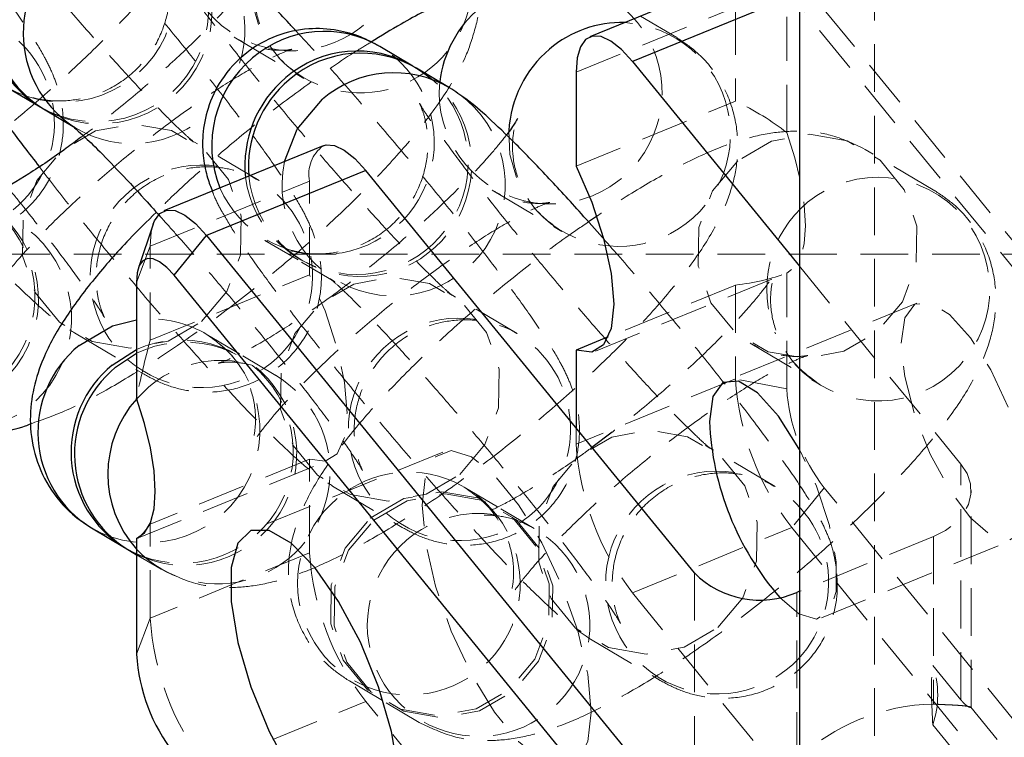
# Model space of a CAD drawing. Units: millimetres. Extents: x -20529 to 15976, y -231 to 37899.
# Drawn here: x 4492 to 4518, y 18977 to 18996 of the extents above; entities that cross this region are included whole.
import ezdxf

# ---------------------------------------------------------------- set-up
doc = ezdxf.new("R2010")
doc.units = ezdxf.units.MM
doc.linetypes.add('HIDDEN', pattern=[1.905, 1.27, -0.635])

msp = doc.modelspace()

# ---------------------------------------------------------------- linework, layer by layer
at = {"color": 7, "linetype": 'Continuous', "lineweight": 25}
for p, q in [((4512.66564, 19244.54764), (4512.66564, 18949.54756)), ((4511.32597, 18996.92181), (4507.08242, 18995.18922)), ((4512.45983, 18996.26568), (4508.21633, 18994.5331)), ((4502.37001, 18994.41031), (4501.48757, 18994.93364)), ((4508.21633, 18994.5331), (4512.66564, 18989.08404)), ((4503.34532, 18993.83215), (4502.46288, 18994.35524)), ((4506.71632, 18994.2489), (4506.71632, 18991.74884)), ((4491.55409, 18993.84764), (4492.43654, 18993.32431)), ((4492.52941, 18993.26924), (4493.41185, 18992.74615)), ((4499.98106, 18992.29029), (4495.73751, 18990.5577)), ((4501.11492, 18991.63416), (4496.87142, 18989.90158)), ((4509.86494, 18980.91749), (4501.11492, 18991.63416)), ((4507.25819, 18990.40774), (4507.04689, 18990.26302)), ((4495.45045, 18990.20031), (4495.05807, 18989.03993)), ((4496.00537, 18988.84109), (4496.87142, 18989.90158)), ((4496.87142, 18989.90158), (4512.66564, 18970.55772)), ((4512.0054, 18969.24499), (4496.00537, 18988.84109)), ((4495.00538, 18988.65155), (4495.00538, 18985.57261)), ((4507.5735, 18987.19958), (4506.71632, 18986.84982)), ((4494.35748, 18986.44856), (4495.00538, 18986.86627)), ((4506.71632, 18986.84982), (4506.71632, 18984.77367)), ((4494.4504, 18986.39349), (4495.00538, 18986.76494)), ((4507.67316, 18984.66567), (4507.13463, 18984.26155)), ((4493.80339, 18982.11649), (4494.68584, 18981.59317)), ((4495.00538, 18981.83087), (4495.00538, 18978.75193)), ((4494.77871, 18981.53809), (4495.00538, 18981.40386)), ((4512.66564, 18980.42801), (4512.59698, 18980.39988))]:
    msp.add_line(p, q, dxfattribs=at)
at = {"color": 7, "linetype": 'HIDDEN', "lineweight": 18}
for p, q in [((4514.66562, 19244.54764), (4514.66562, 18949.54756)), ((4528.45986, 18976.66958), (4512.66564, 18996.01368)), ((4506.71632, 18994.2489), (4510.95988, 18995.98149)), ((4509.39525, 18995.16848), (4508.43139, 18995.73997)), ((4510.95988, 18995.98149), (4510.95988, 18993.48119)), ((4513.32588, 18995.91211), (4529.32586, 18976.31625)), ((4512.3259, 18992.64363), (4512.3259, 18995.72257)), ((4497.60403, 18995.18398), (4499.46178, 18994.08272)), ((4506.71632, 18991.74884), (4510.95988, 18993.48119)), ((4498.26993, 18991.3669), (4496.41223, 18992.46815)), ((4516.26886, 18991.09343), (4514.41116, 18992.19492)), ((4495.37141, 18989.61738), (4499.61491, 18991.34973)), ((4499.61491, 18988.84967), (4499.61491, 18991.34973)), ((4504.47763, 18991.10893), (4506.33539, 18990.00743)), ((4498.4277, 18989.77235), (4499.31015, 18989.24926)), ((4495.00538, 18988.65155), (4495.37141, 18989.61738)), ((4495.37141, 18987.11709), (4495.37141, 18989.61738)), ((4593.66561, 18989.40042), (4463.66562, 18989.40042)), ((4499.40301, 18989.19419), (4500.28546, 18988.6711)), ((4512.66564, 18989.08404), (4516.96636, 18983.81666)), ((4495.37141, 18987.11709), (4499.61491, 18988.84967)), ((4507.22821, 18986.82073), (4512.33776, 18988.90666)), ((4512.3259, 18985.82319), (4512.3259, 18988.90189)), ((4510.95988, 18988.58217), (4507.5735, 18987.19958)), ((4510.95988, 18988.58217), (4510.95988, 18986.08187)), ((4505.1436, 18987.29161), (4503.28584, 18988.3931)), ((4515.79077, 18988.10319), (4510.68122, 18986.01702)), ((4493.35237, 18987.30711), (4495.21006, 18986.20561)), ((4496.79793, 18987.31521), (4496.86326, 18987.27754)), ((4497.74571, 18986.75445), (4496.86326, 18987.27754)), ((4511.3513, 18987.03364), (4513.209, 18985.93238)), ((4498.72102, 18986.17605), (4497.83857, 18986.69938)), ((4510.95988, 18986.08187), (4506.71632, 18984.34952)), ((4512.3259, 18985.82319), (4510.95988, 18986.08187)), ((4495.01116, 18985.55616), (4495.33279, 18985.8704)), ((4506.71632, 18984.77367), (4506.71632, 18984.34952)), ((4512.0172, 18983.21656), (4510.15945, 18984.31781)), ((4499.61491, 18983.95065), (4495.37141, 18982.2183)), ((4503.16407, 18984.13638), (4498.05452, 18982.05045)), ((4499.61491, 18981.45035), (4499.61491, 18983.95065)), ((4495.01724, 18981.83564), (4500.12679, 18983.92156)), ((4516.96636, 18977.53695), (4516.96636, 18983.81666)), ((4500.22597, 18983.23206), (4502.08373, 18982.13056)), ((4503.67154, 18983.23992), (4503.73687, 18983.20249)), ((4504.61931, 18982.67916), (4503.73687, 18983.20249)), ((4513.32588, 18983.18413), (4512.45983, 18982.12341)), ((4529.32586, 18963.58827), (4513.32588, 18983.18413)), ((4517.23428, 18977.33811), (4517.23428, 18983.10951)), ((4505.59462, 18982.101), (4504.71218, 18982.62409)), ((4495.37141, 18979.718), (4495.37141, 18982.2183)), ((4508.21633, 18980.39106), (4512.45983, 18982.12341)), ((4512.45983, 18982.12341), (4528.45986, 18962.52755)), ((4516.23429, 18981.88475), (4512.66564, 18980.42801)), ((4516.23429, 18981.88475), (4516.23429, 18977.42656)), ((4513.25144, 18979.72158), (4518.36099, 18981.8075)), ((4495.00538, 18981.40386), (4495.66115, 18981.015)), ((4499.61491, 18981.45035), (4495.37141, 18979.718)), ((4509.86494, 18980.91749), (4509.86494, 18974.63778)), ((4508.21633, 18980.39106), (4516.96636, 18969.67462)), ((4512.59698, 18975.94145), (4512.59698, 18980.39988)), ((4495.00538, 18978.75193), (4495.37141, 18979.718)), ((4507.09958, 18979.15677), (4508.95734, 18978.05551)), ((4516.21635, 18978.45558), (4516.96636, 18977.53695)), ((4500.677, 18978.04121), (4501.55945, 18977.51812)), ((4496.87142, 18975.75954), (4501.11492, 18977.49189)), ((4509.86494, 18966.77545), (4501.11492, 18977.49189)), ((4501.65231, 18977.46304), (4502.53476, 18976.93995)), ((4523.95768, 18969.10456), (4517.23219, 18977.34169)), ((4516.96636, 18975.95433), (4516.21635, 18976.87272))]:
    msp.add_line(p, q, dxfattribs=at)
at = {"color": 7, "linetype": 'HIDDEN', "lineweight": 18, "flags": 128}
for points in [[(4498.04826, 18996.76207), (4498.08086, 18996.13098), (4498.2803, 18995.43599)], [(4496.74053, 18987.613), (4497.41114, 18988.40931), (4497.7767, 18989.38421), (4497.79315, 18990.41966), (4497.45847, 18991.39122), (4496.81313, 18992.1811), (4495.93486, 18992.69465), (4494.92968, 18992.86941), (4493.91873, 18992.68464), (4493.024, 18992.1625), (4492.35345, 18991.36594), (4491.9879, 18990.39105), (4491.97145, 18989.3556), (4492.30607, 18988.38428), (4492.95147, 18987.59416), (4493.82968, 18987.08085), (4494.83491, 18986.90585), (4495.84587, 18987.09086), (4496.74053, 18987.613)], [(4504.92187, 18992.68702), (4504.95447, 18992.05593), (4505.15391, 18991.36094)], [(4511.02294, 18991.88903), (4510.35239, 18991.09248), (4509.98683, 18990.11782), (4509.97038, 18989.08213), (4510.305, 18988.11081), (4510.9504, 18987.3207), (4511.82861, 18986.80738), (4512.83385, 18986.63262), (4513.84474, 18986.81739), (4514.73947, 18987.33953), (4515.41002, 18988.13609), (4515.77563, 18989.11074), (4515.79208, 18990.14643), (4515.4574, 18991.11775), (4514.81207, 18991.90763), (4513.93379, 18992.42118), (4512.92862, 18992.59594), (4511.91766, 18992.41117), (4511.02294, 18991.88903)], [(4512.3259, 18992.64363), (4512.53916, 18991.97081), (4512.6967, 18991.31874), (4512.79332, 18990.70862), (4512.82586, 18990.1605), (4512.79332, 18989.69201), (4512.6967, 18989.31864), (4512.53916, 18989.05233), (4512.3259, 18988.90189)], [(4495.37141, 18989.61738), (4495.4002, 18989.99599), (4495.45045, 18990.20031)], [(4503.61414, 18983.53771), (4504.28475, 18984.33426), (4504.65031, 18985.30916), (4504.66676, 18986.34461), (4504.33214, 18987.31593), (4503.68674, 18988.10605), (4502.80852, 18988.61936), (4501.80329, 18988.79412), (4500.79234, 18988.60935), (4499.89767, 18988.08721), (4499.22706, 18987.29065), (4498.8615, 18986.316), (4498.84505, 18985.28031), (4499.17967, 18984.30899), (4499.82507, 18983.51911), (4500.70335, 18983.00556), (4501.70852, 18982.8308), (4502.71947, 18983.01557), (4503.61414, 18983.53771)], [(4499.61491, 18983.95065), (4500.02916, 18983.89271), (4500.34697, 18984.08941), (4500.54677, 18984.52667), (4500.61489, 18985.1754), (4500.54677, 18985.9908), (4500.34697, 18986.91777), (4500.02916, 18987.8929), (4499.61491, 18988.84967)], [(4515.37587, 18987.03745), (4515.46801, 18987.70526), (4515.73433, 18988.07505), (4516.14608, 18988.10676), (4516.65856, 18987.79706), (4517.21628, 18987.17931), (4517.75874, 18986.32053), (4518.22723, 18985.31393), (4518.57097, 18984.26846), (4518.75271, 18983.29738), (4518.75271, 18982.50583), (4518.57097, 18981.97988), (4518.22723, 18981.77627), (4517.75874, 18981.91718), (4517.21628, 18982.38734), (4516.65856, 18983.13573), (4516.14608, 18984.0813), (4515.73433, 18985.12176), (4515.46801, 18986.14386), (4515.37587, 18987.03745)], [(4510.48781, 18979.46266), (4511.15836, 18980.25921), (4511.52392, 18981.23387), (4511.54037, 18982.26956), (4511.20575, 18983.24088), (4510.56035, 18984.03076), (4509.68213, 18984.54431), (4508.6769, 18984.71907), (4507.666, 18984.5343), (4506.77128, 18984.01216), (4506.10067, 18983.2156), (4505.73511, 18982.24071), (4505.71866, 18981.20526), (4506.05334, 18980.23394), (4506.69868, 18979.44382), (4507.57696, 18978.93051), (4508.58213, 18978.75575), (4509.59308, 18978.94052), (4510.48781, 18979.46266)], [(4512.14118, 18980.26374), (4512.64919, 18979.83125), (4513.11768, 18979.69035), (4513.46142, 18979.89396), (4513.64316, 18980.41991), (4513.64316, 18981.21146), (4513.46142, 18982.18254), (4513.11768, 18983.228), (4512.66564, 18984.20433)], [(4507.1149, 18977.21461), (4507.02376, 18976.42973), (4506.75775, 18975.93168), (4506.33837, 18975.76073), (4505.7996, 18975.93096), (4505.18514, 18976.4283), (4504.54469, 18977.2127), (4503.93022, 18978.2205), (4503.39146, 18979.36991), (4502.97208, 18980.5682), (4502.70606, 18981.71786), (4502.61493, 18982.72589), (4502.70606, 18983.51077), (4502.97208, 18984.00882), (4503.39146, 18984.17953), (4503.93022, 18984.0093), (4504.54469, 18983.51196), (4505.18514, 18982.72756), (4505.7996, 18981.71977), (4506.33837, 18980.57035), (4506.75775, 18979.3723), (4507.02376, 18978.22264), (4507.1149, 18977.21461)], [(4516.96636, 18983.81666), (4517.12812, 18983.56417), (4517.21717, 18983.29404), (4517.22999, 18983.017), (4517.16615, 18982.74354), (4517.02805, 18982.48414), (4516.82098, 18982.24858), (4516.553, 18982.0464), (4516.23429, 18981.88475)], [(4501.23115, 18982.37351), (4502.12581, 18982.89565), (4503.13677, 18983.08042), (4504.142, 18982.90542), (4505.02021, 18982.39211), (4505.66561, 18981.60223), (4506.00023, 18980.63067), (4505.98378, 18979.59522), (4505.61823, 18978.62032), (4504.94762, 18977.82377), (4504.05295, 18977.30163), (4503.042, 18977.11686), (4502.03682, 18977.29186), (4501.15855, 18977.80517), (4500.51315, 18978.59529), (4500.17853, 18979.56661), (4500.19498, 18980.60206), (4500.56053, 18981.57695), (4501.23115, 18982.37351)], [(4501.32401, 18982.31844), (4502.21874, 18982.84057), (4503.22963, 18983.02535), (4504.23486, 18982.85035), (4505.11314, 18982.33703), (4505.75848, 18981.54715), (4506.0931, 18980.5756), (4506.07665, 18979.54014), (4505.71109, 18978.56525), (4505.04054, 18977.76869), (4504.14581, 18977.24656), (4503.13492, 18977.06178), (4502.12969, 18977.23678), (4501.25141, 18977.7501), (4500.60607, 18978.54022), (4500.27145, 18979.51153), (4500.2879, 18980.54699), (4500.65346, 18981.52188), (4501.32401, 18982.31844)]]:
    msp.add_lwpolyline(points, dxfattribs=at)
at = {"color": 7, "linetype": 'Continuous', "lineweight": 25, "flags": 128}
for points in [[(4508.21633, 18994.5331), (4507.92368, 18994.85091), (4507.64228, 18995.07478), (4507.383, 18995.19638), (4507.15567, 18995.21092), (4506.96911, 18995.11794), (4506.83053, 18994.921), (4506.74517, 18994.62751), (4506.71632, 18994.2489)], [(4499.98106, 18992.29029), (4500.05425, 18992.31175), (4500.28159, 18992.29721), (4500.54093, 18992.17561), (4500.82226, 18991.95174), (4501.11492, 18991.63416)], [(4506.71632, 18991.74884), (4507.13052, 18990.79183), (4507.44839, 18989.81694), (4507.64818, 18988.88997), (4507.71631, 18988.07457), (4507.64818, 18987.42584), (4507.44839, 18986.98834), (4507.13052, 18986.79188), (4506.71632, 18986.84982)], [(4495.45045, 18990.20031), (4495.48556, 18990.28948), (4495.6242, 18990.48642), (4495.81076, 18990.5794), (4496.03803, 18990.56486), (4496.29737, 18990.44326), (4496.57877, 18990.21939), (4496.87142, 18989.90158)], [(4496.00537, 18988.84109), (4495.81028, 18989.05281), (4495.62271, 18989.20206), (4495.44979, 18989.28312), (4495.29828, 18989.29289), (4495.17388, 18989.23091), (4495.0815, 18989.09954), (4495.02457, 18988.90379), (4495.00538, 18988.65155)], [(4512.66564, 18984.20433), (4512.64919, 18984.23461), (4512.10673, 18985.09339), (4511.54901, 18985.71113), (4511.03653, 18986.02084), (4510.62478, 18985.98913), (4510.35847, 18985.6191), (4510.26632, 18984.95129)], [(4495.00538, 18981.83087), (4495.21871, 18981.98131), (4495.37618, 18982.24762), (4495.4728, 18982.62099), (4495.50535, 18983.08948), (4495.4728, 18983.63761), (4495.37618, 18984.24748), (4495.21871, 18984.89979), (4495.00538, 18985.57261)], [(4499.7554, 18981.06626), (4499.1215, 18981.71357), (4498.53892, 18982.05093), (4498.05493, 18982.05069), (4497.70869, 18981.71261), (4497.52827, 18981.06459), (4497.52827, 18980.15908), (4497.70869, 18979.06903), (4498.05493, 18977.88313), (4498.53892, 18976.69724), (4499.1215, 18975.60743), (4499.7554, 18974.70215), (4500.38929, 18974.05485), (4500.97181, 18973.71748), (4501.4558, 18973.71796), (4501.80204, 18974.0558), (4501.98246, 18974.70382), (4501.98246, 18975.60934), (4501.80204, 18976.69939), (4501.4558, 18977.88528), (4500.97181, 18979.07117), (4500.38929, 18980.16099), (4499.7554, 18981.06626)]]:
    msp.add_lwpolyline(points, dxfattribs=at)
at = {"color": 1, "linetype": 'Continuous', "lineweight": 25, "flags": 128}
for points in [[(4498.94447, 18991.8671), (4499.28655, 18992.72994), (4499.95716, 18993.52625)], [(4493.47509, 18986.97165), (4494.36982, 18987.49379), (4495.00538, 18987.65257)]]:
    msp.add_lwpolyline(points, dxfattribs=at)
at = {"color": 7, "linetype": 'HIDDEN', "lineweight": 18}
for centre, radius, start, end in [((4499.16254, 18997.78506), 2.96774, 174.614523, 59.609632), ((4500.9646, 18996.68891), 2.99197, 223.51757, 58.54267), ((4493.04302, 18996.45248), 3.00034, 240.247707, 58.426872), ((4493.92523, 18995.92941), 3.00045, 240.254015, 58.422887), ((4494.01813, 18995.87431), 3.00045, 240.253332, 58.423569), ((4494.94246, 18995.38503), 2.94979, 342.243337, 58.496525), ((4506.03617, 18993.71001), 2.96776, 174.614556, 59.608977), ((4489.8388, 18992.89569), 2.98138, 309.238648, 62.817918), ((4507.84454, 18992.5918), 2.98141, 223.127123, 86.792647), ((4499.95457, 18992.37624), 2.98167, 203.928821, 59.060101), ((4500.86111, 18991.8427), 2.97816, 187.681494, 59.558588), ((4500.95552, 18991.78772), 2.97729, 185.948024, 59.58336), ((4501.85365, 18991.26224), 2.97139, 168.254804, 59.595478), ((4494.89138, 18995.28898), 2.94195, 239.769877, 313.885222), ((4500.52427, 18991.53728), 0.9285, 125.805902, 191.653143), ((4496.73586, 18988.81492), 2.96216, 81.135299, 308.957275), ((4496.71328, 18988.82028), 2.98055, 309.230023, 63.772541), ((4514.75358, 18988.47265), 2.97765, 222.041618, 128.97493), ((4489.30111, 18988.27332), 3.00035, 240.248725, 58.425855), ((4489.39402, 18988.21822), 3.00034, 240.247707, 58.426872), ((4514.82973, 18988.45789), 3.03744, 129.916586, 202.696705), ((4490.2764, 18987.69486), 3.00026, 240.231286, 58.780254), ((4495.39505, 18984.79205), 2.88694, 60.925769, 97.757171), ((4503.60938, 18984.73971), 2.96209, 81.133321, 308.960563), ((4503.58594, 18984.74558), 2.98143, 309.239966, 62.8166), ((4495.29232, 18984.72133), 3.00034, 240.247707, 58.426872), ((4496.20903, 18984.1471), 2.97366, 239.187763, 113.876678), ((4496.30252, 18984.09035), 2.97254, 239.160904, 115.872636), ((4497.25256, 18983.61438), 2.96228, 80.960386, 130.396427), ((4497.16781, 18983.61791), 2.9927, 223.733009, 59.090699), ((4518.11348, 18986.52912), 7.16757, 183.577498, 217.928151), ((4517.09466, 18986.12118), 4.77806, 183.575615, 217.929645), ((4513.86941, 18984.79666), 7.16704, 183.576869, 217.930289), ((4502.25772, 18980.67187), 2.93151, 61.165377, 130.632599), ((4510.47212, 18980.66163), 2.96677, 80.934955, 309.157619), ((4502.26106, 18980.63181), 2.96418, 130.177368, 60.140235), ((4510.45981, 18980.67032), 2.98128, 309.235734, 62.820832), ((4504.12616, 18979.53929), 2.96209, 80.959632, 130.397926), ((4504.119, 18979.53026), 2.96434, 130.179341, 60.499996), ((4506.76892, 18981.89784), 7.16799, 183.579211, 217.927947), ((4502.52334, 18980.1647), 7.16587, 183.573955, 217.933203), ((4513.87549, 18977.66415), 2.47103, 341.319921, 18.680079), ((4516.33205, 18971.99034), 5.43711, 91.030264, 133.389964)]:
    msp.add_arc(centre, radius, start, end, dxfattribs=at)
at = {"color": 7, "linetype": 'Continuous', "lineweight": 25}
for centre, radius, start, end in [((4493.99867, 18995.86876), 2.98571, 129.285133, 238.452716), ((4494.09147, 18995.81366), 2.98565, 129.282981, 238.453467), ((4500.89034, 18991.88071), 2.93058, 59.674792, 130.634813), ((4500.9832, 18991.82567), 2.93055, 59.674468, 130.635137), ((4500.95046, 18991.76508), 3.05762, 130.078653, 186.016037), ((4501.04429, 18991.7094), 3.05871, 130.085163, 184.316328), ((4496.24797, 18984.13761), 2.98571, 129.285133, 238.452716), ((4496.34077, 18984.08251), 2.98565, 129.282981, 238.453467), ((4517.90311, 18985.28704), 7.64417, 182.517377, 221.082176), ((4511.6118, 18982.66886), 2.47363, 225.073803, 293.470206), ((4499.77329, 18979.04986), 4.77721, 183.575576, 217.933115)]:
    msp.add_arc(centre, radius, start, end, dxfattribs=at)
at = {"color": 1, "linetype": 'Continuous', "lineweight": 25}
for centre, radius, start, end in [((4494.97412, 18995.29056), 2.98582, 129.286839, 238.413307), ((4506.12389, 18993.62044), 3.06457, 130.114687, 173.101082), ((4507.93041, 18992.59948), 2.97017, 88.438367, 130.356831), ((4500.00809, 18992.40367), 2.9308, 59.681667, 130.635937), ((4507.98028, 18992.52012), 3.06297, 130.106477, 176.876486), ((4500.0496, 18992.29753), 3.03862, 129.92647, 201.845071), ((4501.86586, 18991.30201), 2.93094, 59.407728, 130.634026), ((4495.36516, 18984.66078), 2.98538, 129.279757, 238.45707), ((4497.25088, 18983.54937), 3.00725, 138.139668, 221.694993)]:
    msp.add_arc(centre, radius, start, end, dxfattribs=at)
at = {"color": 7, "linetype": 'HIDDEN', "lineweight": 18}
for centre, major_axis, ratio, start_param, end_param in [((4508.2278, 18991.54929), (5.42144, -1.37993), 0.49382299, 0.84777263, 1.17223594), ((4508.2278, 18991.54929), (5.42144, -1.37993), 0.49382299, 5.36102614, 5.68548944), ((4496.10345, 18986.59954), (1.21765, 4.78387), 0.16993987, 1.50570911, 1.83017241)]:
    msp.add_ellipse(centre, major_axis=major_axis, ratio=ratio, start_param=start_param, end_param=end_param, dxfattribs=at)
at = {"color": 7, "linetype": 'Continuous', "lineweight": 25}
msp.add_ellipse((4496.10345, 18986.59954), major_axis=(1.21765, 4.78387), ratio=0.16993987, start_param=3.27564091, end_param=3.60010421, dxfattribs=at)
at = {"color": 7, "linetype": 'HIDDEN', "lineweight": 18}
for points, knots in [([(4488.33646, 18990.2809), (4488.49743, 18990.19261), (4488.80947, 18990.02145), (4489.4821, 18989.82306), (4490.25709, 18989.77837), (4491.10806, 18989.96208), (4491.93347, 18990.42231), (4492.56716, 18991.1106), (4492.9352, 18991.88971), (4493.07234, 18992.61492), (4493.05066, 18993.25946), (4492.92815, 18993.80756), (4492.7544, 18994.26386), (4492.52266, 18994.72578), (4492.18124, 18995.29111), (4491.65823, 18996.05968), (4490.95242, 18997.02107), (4490.12194, 18998.09768), (4489.1856, 18999.26421), (4488.19932, 19000.45321), (4487.2012, 19001.6178), (4486.2876, 19002.65359), (4485.75603, 19003.22735), (4485.52175, 19003.48023)], [0, 0, 0, 0, 0.03317761, 0.06431458, 0.09954958, 0.1383032, 0.17917397, 0.22340459, 0.26038039, 0.29291787, 0.32250102, 0.35039281, 0.37987701, 0.41595606, 0.47280984, 0.54245098, 0.60847611, 0.6778397, 0.74563621, 0.8128446, 0.87990152, 0.94706834, 1, 1, 1, 1]), ([(4496.49776, 18992.41808), (4496.44156, 18992.46637), (4496.31575, 18992.57446), (4495.91549, 18992.95714), (4495.34159, 18993.54383), (4494.59586, 18994.34418), (4493.73512, 18995.30456), (4492.81292, 18996.36913), (4491.88286, 18997.47659), (4490.99647, 18998.56716), (4490.20151, 18999.58075), (4489.5432, 19000.45793), (4489.09027, 19001.10093), (4488.85152, 19001.47243), (4488.78225, 19001.59948), (4488.81641, 19001.53788), (4488.90507, 19001.31385), (4489.01396, 19000.87407), (4489.03829, 19000.21607), (4488.85886, 18999.43209), (4488.42854, 18998.66385), (4487.75849, 18998.03464), (4486.96623, 18997.65812), (4486.19558, 18997.53322), (4485.54472, 18997.58603), (4485.04666, 18997.73426), (4484.78588, 18997.86151), (4484.70123, 18997.91065), (4484.68049, 18997.92269)], [0, 0, 0, 0, 0.03486384, 0.07803586, 0.12828642, 0.18263237, 0.23898926, 0.2962685, 0.35392345, 0.41163447, 0.46904344, 0.52574076, 0.58094076, 0.62363379, 0.65600303, 0.67875106, 0.69759105, 0.71919647, 0.74908054, 0.7818712, 0.81785791, 0.85525919, 0.89220673, 0.92332975, 0.9504552, 0.97394054, 0.99361389, 1, 1, 1, 1]), ([(4485.31796, 18988.9634), (4485.61365, 18989.06751), (4486.28784, 18989.30487), (4487.35709, 18989.86506), (4488.59212, 18990.60977), (4489.86772, 18991.48502), (4491.16727, 18992.46953), (4492.42238, 18993.51111), (4493.60196, 18994.5804), (4494.67301, 18995.6528), (4495.61612, 18996.71676), (4496.37468, 18997.7414), (4496.89993, 18998.65857), (4497.18542, 18999.56156), (4497.31408, 19000.17483), (4497.26502, 19000.51183), (4497.25987, 19000.5472)], [0, 0, 0, 0, 0.06619303, 0.15092255, 0.23001953, 0.31270396, 0.39314309, 0.47283611, 0.55264959, 0.63327743, 0.71602826, 0.80386206, 0.88794136, 0.94277629, 0.99399353, 1, 1, 1, 1]), ([(4483.11604, 18995.42788), (4483.35029, 18995.25777), (4483.83442, 18994.90619), (4484.28082, 18994.1331), (4484.44891, 18993.38495), (4484.42028, 18992.81301), (4484.32896, 18992.48312), (4484.28162, 18992.39032), (4484.33844, 18992.50219), (4484.54787, 18992.81123), (4484.95073, 18993.31321), (4485.56498, 18993.9857), (4486.37472, 18994.78319), (4487.33466, 18995.64385), (4488.38179, 18996.50443), (4489.44625, 18997.30287), (4490.45213, 18997.98558), (4491.2877, 18998.4858), (4491.88696, 18998.78981), (4492.22496, 18998.92543), (4492.30768, 18998.94206), (4492.11613, 18998.90099), (4491.6452, 18998.9065), (4491.12788, 18999.0422), (4490.82183, 18999.20934), (4490.73042, 18999.25927)], [0, 0, 0, 0, 0.04385858, 0.09064317, 0.12990676, 0.16398094, 0.19464174, 0.22448235, 0.25832925, 0.29837922, 0.34524067, 0.39798546, 0.45476332, 0.51387547, 0.57412457, 0.63464719, 0.69451349, 0.75279004, 0.80127903, 0.8433965, 0.87925694, 0.91157032, 0.9453942, 0.98369018, 1, 1, 1, 1]), ([(4495.21006, 18986.20561), (4495.37103, 18986.11733), (4495.68307, 18985.94619), (4496.35573, 18985.74768), (4497.13066, 18985.70351), (4497.98177, 18985.88664), (4498.80707, 18986.34731), (4499.44074, 18987.03555), (4499.80886, 18987.81459), (4499.94595, 18988.53978), (4499.92428, 18989.18431), (4499.80178, 18989.73254), (4499.62796, 18990.18851), (4499.3963, 18990.65084), (4499.05486, 18991.21604), (4498.53185, 18991.98435), (4497.8261, 18992.94607), (4496.99549, 18994.02234), (4496.05922, 18995.18896), (4495.07285, 18996.37792), (4494.07489, 18997.54274), (4493.16118, 18998.57855), (4492.62963, 18999.1523), (4492.39535, 18999.40518)], [0, 0, 0, 0, 0.033177478, 0.064313151, 0.099547493, 0.138298787, 0.179176647, 0.223405787, 0.260382024, 0.292909025, 0.322502683, 0.350392923, 0.37987022, 0.415954514, 0.472808073, 0.54244251, 0.608474951, 0.677832341, 0.745627799, 0.812836182, 0.879900711, 0.947067271, 1, 1, 1, 1]), ([(4494.38108, 18999.12313), (4494.25272, 18999.0466), (4493.71377, 18998.72529), (4492.70748, 18998.01921), (4491.40984, 18997.04216), (4490.16105, 18996.00012), (4489.22966, 18995.17174), (4488.77314, 18994.70941), (4488.6619, 18994.59675)], [0, 0, 0, 0, 0.06908628, 0.29005995, 0.50501946, 0.71796506, 0.93127321, 1, 1, 1, 1]), ([(4503.37137, 18988.3428), (4503.31516, 18988.39107), (4503.18936, 18988.49911), (4502.78912, 18988.88215), (4502.21525, 18989.46878), (4501.46941, 18990.26886), (4500.60875, 18991.22929), (4499.68643, 18992.29384), (4498.75663, 18993.40151), (4497.87, 18994.49189), (4497.07506, 18995.50544), (4496.4169, 18996.38297), (4495.96383, 18997.02547), (4495.72511, 18997.39759), (4495.65596, 18997.524), (4495.69, 18997.4629), (4495.77869, 18997.2388), (4495.88755, 18996.79875), (4495.91191, 18996.1408), (4495.73245, 18995.35681), (4495.30223, 18994.58855), (4494.63213, 18993.95935), (4493.83991, 18993.58276), (4493.06916, 18993.45819), (4492.41842, 18993.51111), (4491.92021, 18993.6588), (4491.6595, 18993.78648), (4491.57484, 18993.83561), (4491.55409, 18993.84764)], [0, 0, 0, 0, 0.03486586, 0.07804081, 0.12829098, 0.18263085, 0.23898731, 0.29626564, 0.3539274, 0.41163078, 0.46903931, 0.5257436, 0.58093658, 0.62363464, 0.65599981, 0.6787487, 0.69758855, 0.71919908, 0.74908292, 0.78187332, 0.81785907, 0.85525966, 0.89220946, 0.92333019, 0.95045318, 0.97393806, 0.99361394, 1, 1, 1, 1]), ([(4499.46178, 18994.08272), (4499.22752, 18994.25281), (4498.74342, 18994.6043), (4498.29722, 18995.37771), (4498.12819, 18996.12419), (4498.1598, 18996.70117), (4498.24112, 18997.01469), (4498.29575, 18997.11348), (4498.27933, 18997.0872), (4498.27923, 18997.08704)], [0, 0, 0, 0, 0.19522771, 0.40343817, 0.57820711, 0.72987692, 0.86635465, 0.99918713, 1, 1, 1, 1]), ([(4497.98365, 18996.65192), (4497.8715, 18996.50866), (4497.62027, 18996.18774), (4497.00966, 18995.52218), (4496.2038, 18994.72768), (4495.24363, 18993.86855), (4494.32591, 18993.10705), (4493.75313, 18992.6838), (4493.53196, 18992.52037)], [0, 0, 0, 0, 0.13750648, 0.30802601, 0.49158895, 0.68272095, 0.87748458, 1, 1, 1, 1]), ([(4492.19157, 18984.88811), (4492.48726, 18984.99222), (4493.16146, 18985.22959), (4494.2307, 18985.78979), (4495.46577, 18986.53443), (4496.74128, 18987.40998), (4498.04079, 18988.39451), (4499.29616, 18989.43577), (4500.4754, 18990.50543), (4501.54682, 18991.57742), (4502.48968, 18992.64177), (4503.2483, 18993.66609), (4503.77363, 18994.5833), (4504.05887, 18995.48643), (4504.18798, 18996.09989), (4504.13865, 18996.43662), (4504.13348, 18996.47192)], [0, 0, 0, 0, 0.06619114, 0.15092088, 0.23001955, 0.31271044, 0.39314932, 0.47283505, 0.55265644, 0.63327877, 0.71603718, 0.80386284, 0.88794235, 0.94278575, 0.99400339, 1, 1, 1, 1]), ([(4485.54261, 18995.80959), (4485.68512, 18995.62369), (4486.09762, 18995.08557), (4486.89494, 18994.09691), (4487.87606, 18992.91304), (4488.8776, 18991.74395), (4489.85408, 18990.64009), (4490.77339, 18989.64025), (4491.60563, 18988.77563), (4492.30887, 18988.10524), (4492.80806, 18987.66272), (4493.20274, 18987.40486), (4493.35237, 18987.30711)], [0, 0, 0, 0, 0.05843258, 0.16913846, 0.27887144, 0.38835711, 0.49802223, 0.60833128, 0.72019733, 0.83595526, 0.93780943, 1, 1, 1, 1]), ([(4502.08373, 18982.13056), (4502.24468, 18982.04227), (4502.55669, 18981.87111), (4503.22932, 18981.67273), (4504.0043, 18981.62803), (4504.85528, 18981.81176), (4505.68075, 18982.27193), (4506.31435, 18982.96029), (4506.68249, 18983.73937), (4506.81963, 18984.46458), (4506.79787, 18985.1091), (4506.67533, 18985.65725), (4506.50173, 18986.1135), (4506.2698, 18986.57543), (4505.92851, 18987.14112), (4505.40546, 18987.90925), (4504.69972, 18988.871), (4503.86915, 18989.94733), (4502.93289, 18991.11391), (4501.94653, 18992.30285), (4500.94841, 18993.46746), (4500.03481, 18994.50325), (4499.50324, 18995.07701), (4499.26896, 18995.32989)], [0, 0, 0, 0, 0.03317585, 0.06431284, 0.09954785, 0.13830149, 0.17917452, 0.22340341, 0.26037981, 0.29291799, 0.32250122, 0.35039158, 0.37987706, 0.41595464, 0.47281339, 0.54245015, 0.60848288, 0.6778379, 0.74563444, 0.81284452, 0.87990147, 0.94706832, 1, 1, 1, 1]), ([(4489.98965, 18991.35259), (4490.22389, 18991.18247), (4490.70797, 18990.83089), (4491.15447, 18990.05804), (4491.32248, 18989.30992), (4491.29399, 18988.73789), (4491.20255, 18988.40818), (4491.15523, 18988.31493), (4491.21204, 18988.42693), (4491.42146, 18988.73594), (4491.82441, 18989.23789), (4492.43858, 18989.91047), (4493.24841, 18990.70785), (4494.20809, 18991.56886), (4495.25559, 18992.42907), (4496.31969, 18993.22789), (4497.32582, 18993.91027), (4498.16132, 18994.4104), (4498.76054, 18994.71492), (4499.09857, 18994.85005), (4499.18128, 18994.86681), (4498.98975, 18994.82563), (4498.51877, 18994.83151), (4498.00163, 18994.96728), (4497.69547, 18995.13414), (4497.60403, 18995.18398)], [0, 0, 0, 0, 0.04385883, 0.09063691, 0.12990072, 0.16397316, 0.19463677, 0.22447646, 0.25832619, 0.29837639, 0.34523913, 0.39798114, 0.45476052, 0.51387991, 0.57412261, 0.63465239, 0.69451249, 0.75278939, 0.80128152, 0.84339773, 0.87925838, 0.91157195, 0.94539631, 0.98369222, 1, 1, 1, 1]), ([(4501.25469, 18995.04808), (4501.12633, 18994.97146), (4500.58749, 18994.64982), (4499.58094, 18993.94432), (4498.28352, 18992.96682), (4497.03473, 18991.92484), (4496.1032, 18991.09664), (4495.64675, 18990.63436), (4495.53551, 18990.5217)], [0, 0, 0, 0, 0.069096665, 0.290057254, 0.50503515, 0.717981369, 0.931269811, 1, 1, 1, 1]), ([(4495.66115, 18981.015), (4495.96781, 18980.86875), (4496.52793, 18980.60162), (4497.38311, 18980.50883), (4498.16771, 18980.56185), (4499.01593, 18980.76537), (4499.98323, 18981.1392), (4501.10489, 18981.71193), (4502.33923, 18982.46019), (4503.61507, 18983.33444), (4504.91432, 18984.31953), (4506.1697, 18985.36072), (4507.34913, 18986.43011), (4508.42045, 18987.50243), (4509.36282, 18988.56648), (4510.12412, 18989.59078), (4510.64038, 18990.50913), (4510.94823, 18991.40935), (4511.05816, 18992.27807), (4510.9442, 18993.1994), (4510.56206, 18994.08601), (4510.00652, 18994.75932), (4509.56766, 18995.05308), (4509.39525, 18995.16848)], [0, 0, 0, 0, 0.03971178, 0.07253432, 0.10767376, 0.14865826, 0.20353683, 0.26401249, 0.32046534, 0.37947699, 0.43689243, 0.49376532, 0.55072909, 0.6082759, 0.66733772, 0.73002525, 0.79003327, 0.82917675, 0.86572474, 0.90213135, 0.93890711, 0.97599996, 1, 1, 1, 1]), ([(4510.24498, 18984.26775), (4510.18878, 18984.31603), (4510.06299, 18984.4241), (4509.66268, 18984.80682), (4509.08883, 18985.39347), (4508.34307, 18986.19384), (4507.48234, 18987.15422), (4506.56013, 18988.2188), (4505.63008, 18989.32625), (4504.74369, 18990.41681), (4503.9487, 18991.43044), (4503.29042, 18992.30757), (4502.83751, 18992.9506), (4502.59868, 18993.32207), (4502.52959, 18993.44918), (4502.56356, 18993.38745), (4502.65242, 18993.16382), (4502.76109, 18992.72369), (4502.78563, 18992.06573), (4502.60603, 18991.28178), (4502.17584, 18990.5135), (4501.50574, 18989.88428), (4500.71348, 18989.50779), (4499.9428, 18989.38287), (4499.29202, 18989.4357), (4498.79381, 18989.58392), (4498.53321, 18989.71118), (4498.44847, 18989.76031), (4498.4277, 18989.77235)], [0, 0, 0, 0, 0.03486594, 0.07803564, 0.12828771, 0.18263335, 0.23898994, 0.2962684, 0.35392304, 0.41163375, 0.46904133, 0.52573986, 0.58093956, 0.62363236, 0.65600123, 0.678749, 0.69758517, 0.71919697, 0.74907992, 0.78187156, 0.81785692, 0.85525759, 0.89220748, 0.92333033, 0.95045339, 0.97393936, 0.99361294, 1, 1, 1, 1]), ([(4506.33539, 18990.00743), (4506.10112, 18990.17752), (4505.61694, 18990.52904), (4505.17087, 18991.30259), (4505.0018, 18992.04918), (4505.03337, 18992.62603), (4505.11484, 18992.93992), (4505.16912, 18993.03782), (4505.15293, 18993.01191), (4505.15283, 18993.01175)], [0, 0, 0, 0, 0.1952154, 0.40346014, 0.57821657, 0.72988121, 0.86635429, 0.99917543, 1, 1, 1, 1]), ([(4493.41185, 18992.74615), (4493.35051, 18992.78689), (4493.27857, 18992.83466), (4493.29676, 18992.82027), (4493.29944, 18992.81815)], [0, 0, 0, 0, 0.85278341, 1, 1, 1, 1]), ([(4514.41116, 18992.19492), (4514.10449, 18992.34121), (4513.54436, 18992.60839), (4512.68912, 18992.70077), (4511.90465, 18992.64784), (4511.0562, 18992.44441), (4510.08953, 18992.07207), (4508.96547, 18991.49254), (4507.99813, 18990.92135), (4507.41996, 18990.52003), (4507.25819, 18990.40774)], [0, 0, 0, 0, 0.1159874, 0.21184623, 0.31446994, 0.43416983, 0.59444837, 0.77106568, 0.93594516, 1, 1, 1, 1]), ([(4496.41223, 18992.46815), (4496.47358, 18992.42742), (4496.54551, 18992.37965), (4496.52732, 18992.39403), (4496.52464, 18992.39615)], [0, 0, 0, 0, 0.85278341, 1, 1, 1, 1]), ([(4504.85726, 18992.57663), (4504.74514, 18992.43338), (4504.49399, 18992.11248), (4503.88319, 18991.44676), (4503.07765, 18990.65295), (4502.11652, 18989.79123), (4501.06971, 18988.93095), (4500.00516, 18988.13244), (4498.99931, 18987.4497), (4498.1637, 18986.94964), (4497.56451, 18986.6451), (4497.22647, 18986.50997), (4497.14377, 18986.49324), (4497.33529, 18986.53433), (4497.80624, 18986.52881), (4498.32355, 18986.39312), (4498.6296, 18986.22597), (4498.72102, 18986.17605)], [0, 0, 0, 0, 0.060997732, 0.136637604, 0.218063822, 0.302837683, 0.389242067, 0.47603871, 0.561894114, 0.645469635, 0.715012731, 0.775412039, 0.82683638, 0.873181314, 0.921688773, 0.976609772, 1, 1, 1, 1]), ([(4491.56143, 18991.19929), (4491.68942, 18991.04255), (4492.11303, 18990.52382), (4492.74653, 18989.71051), (4493.4079, 18988.83121), (4493.86009, 18988.18885), (4494.09901, 18987.81677), (4494.1681, 18987.69014), (4494.13413, 18987.75178), (4494.04527, 18987.97541), (4493.93659, 18988.4156), (4493.91205, 18989.07349), (4494.09167, 18989.85749), (4494.52185, 18990.62574), (4495.19195, 18991.25498), (4495.98421, 18991.63145), (4496.75489, 18991.75638), (4497.4057, 18991.70355), (4497.90376, 18991.55533), (4498.16453, 18991.42808), (4498.24918, 18991.37894), (4498.26993, 18991.3669)], [0, 0, 0, 0, 0.04053671, 0.13415444, 0.22661414, 0.31662656, 0.3862555, 0.43903431, 0.47613353, 0.50685014, 0.54209042, 0.59082294, 0.64429605, 0.70297903, 0.76396924, 0.82422435, 0.87497626, 0.9192065, 0.95750441, 0.98958607, 1, 1, 1, 1]), ([(4492.41628, 18991.7343), (4492.55876, 18991.54839), (4492.97114, 18991.01031), (4493.76863, 18990.02183), (4494.74974, 18988.83798), (4495.75105, 18987.66867), (4496.72778, 18986.56506), (4497.64697, 18985.56518), (4498.47933, 18984.7006), (4499.18246, 18984.03018), (4499.68167, 18983.58767), (4500.07635, 18983.32981), (4500.22597, 18983.23206)], [0, 0, 0, 0, 0.058433136, 0.169126479, 0.278861274, 0.388361189, 0.498015563, 0.608326009, 0.720195722, 0.83595318, 0.937808646, 1, 1, 1, 1]), ([(4496.86326, 18987.27754), (4497.09751, 18987.10743), (4497.58164, 18986.75585), (4498.028, 18985.98279), (4498.19611, 18985.23481), (4498.1676, 18984.66265), (4498.07615, 18984.33279), (4498.02884, 18984.23998), (4498.08562, 18984.35184), (4498.29518, 18984.66092), (4498.69797, 18985.16283), (4499.31221, 18985.83539), (4500.12194, 18986.63284), (4501.08187, 18987.49351), (4502.12901, 18988.35409), (4503.19347, 18989.15252), (4504.19932, 18989.83526), (4505.03498, 18990.33536), (4505.63411, 18990.63986), (4505.9722, 18990.77502), (4506.05488, 18990.79173), (4505.86337, 18990.75068), (4505.39236, 18990.75604), (4504.87525, 18990.89227), (4504.56907, 18991.0591), (4504.47763, 18991.10893)], [0, 0, 0, 0, 0.04385863, 0.090644532, 0.12989806, 0.163979725, 0.194640842, 0.224481485, 0.25833106, 0.298379241, 0.345242867, 0.397984634, 0.454762564, 0.513874782, 0.574123951, 0.63464664, 0.69451301, 0.752787939, 0.801281995, 0.843395535, 0.879256017, 0.911572013, 0.945395924, 0.983692294, 1, 1, 1, 1]), ([(4497.02664, 18991.08413), (4497.03698, 18991.05487), (4497.1115, 18990.8441), (4497.30338, 18990.49996), (4497.64204, 18989.91864), (4498.16605, 18989.15615), (4498.87153, 18988.19285), (4499.70213, 18987.11702), (4500.63852, 18985.95007), (4501.62439, 18984.76206), (4502.62452, 18983.59384), (4503.60145, 18982.48976), (4504.52054, 18981.48981), (4505.353, 18980.62571), (4506.05601, 18979.9547), (4506.55533, 18979.51275), (4506.94996, 18979.25463), (4507.09958, 18979.15677)], [0, 0, 0, 0, 0.00660804, 0.04759237, 0.11216513, 0.19125408, 0.26625198, 0.34502324, 0.42202441, 0.4983595, 0.57452962, 0.65081562, 0.72754635, 0.80536041, 0.88588627, 0.95673458, 1, 1, 1, 1]), ([(4502.53476, 18976.93995), (4502.84143, 18976.79356), (4503.40153, 18976.5262), (4504.25679, 18976.43388), (4505.04133, 18976.48676), (4505.8895, 18976.69039), (4506.85692, 18977.06379), (4507.9785, 18977.63671), (4509.21291, 18978.38484), (4510.48854, 18979.25946), (4511.78799, 18980.24421), (4513.04339, 18981.28542), (4514.22258, 18982.35509), (4515.2942, 18983.42709), (4516.23634, 18984.49146), (4516.99777, 18985.51573), (4517.51393, 18986.43409), (4517.82188, 18987.33409), (4517.93177, 18988.20296), (4517.81779, 18989.12416), (4517.43561, 18990.01072), (4516.88019, 18990.68426), (4516.44127, 18990.97804), (4516.26886, 18991.09343)], [0, 0, 0, 0, 0.03971613, 0.07253757, 0.10767525, 0.14866104, 0.20353865, 0.26401125, 0.32046385, 0.37947969, 0.43689019, 0.49376283, 0.55073229, 0.60827339, 0.66734019, 0.73002605, 0.79003529, 0.82917125, 0.86572588, 0.90212503, 0.93890149, 0.97600007, 1, 1, 1, 1]), ([(4495.68976, 18990.34956), (4495.82253, 18990.20214), (4496.24407, 18989.7341), (4497.01352, 18988.84171), (4497.94038, 18987.7387), (4498.82787, 18986.64711), (4499.62257, 18985.6339), (4500.28083, 18984.75623), (4500.73383, 18984.11382), (4500.9726, 18983.74164), (4501.04172, 18983.61525), (4501.00772, 18983.67636), (4500.91889, 18983.90046), (4500.8102, 18984.34048), (4500.78566, 18984.99846), (4500.96527, 18985.78243), (4501.39546, 18986.55071), (4502.06555, 18987.17989), (4502.8578, 18987.55649), (4503.62853, 18987.68106), (4504.27926, 18987.62814), (4504.77751, 18987.48046), (4505.03809, 18987.35276), (4505.12283, 18987.30364), (4505.1436, 18987.29161)], [0, 0, 0, 0, 0.033450223, 0.106200844, 0.179434049, 0.252723842, 0.325637282, 0.397654367, 0.46775631, 0.521983488, 0.563092855, 0.591982775, 0.615911362, 0.643360034, 0.68131498, 0.722962097, 0.768666296, 0.816168571, 0.863097243, 0.902623769, 0.93707215, 0.96689983, 0.991887943, 1, 1, 1, 1]), ([(4507.04689, 18990.26302), (4506.84589, 18990.12748), (4506.22497, 18989.70878), (4505.1566, 18988.88608), (4503.90284, 18987.85039), (4502.72319, 18986.77924), (4501.65176, 18985.70765), (4500.70961, 18984.64309), (4499.94804, 18983.61922), (4499.432, 18982.70075), (4499.12396, 18981.80058), (4499.0142, 18980.93168), (4499.12805, 18980.01049), (4499.51025, 18979.12388), (4500.06574, 18978.4504), (4500.50462, 18978.15661), (4500.677, 18978.04121)], [0, 0, 0, 0, 0.04241106, 0.13101131, 0.21877935, 0.30669433, 0.39548935, 0.48663915, 0.58337143, 0.67597398, 0.73638046, 0.79279108, 0.84896167, 0.90571357, 0.96296582, 1, 1, 1, 1]), ([(4513.63714, 18981.11061), (4513.60913, 18981.26387), (4513.54632, 18981.60753), (4513.37345, 18982.03636), (4513.14435, 18982.50136), (4512.80174, 18983.06536), (4512.27917, 18983.83408), (4511.57325, 18984.79575), (4510.74294, 18985.87177), (4509.80584, 18987.03967), (4508.82236, 18988.22387), (4508.00797, 18989.1798), (4507.55065, 18989.69434), (4507.41435, 18989.84769)], [0, 0, 0, 0, 0.04079317, 0.09146901, 0.15350171, 0.25123718, 0.37094393, 0.48445858, 0.60368448, 0.72023124, 0.8357807, 0.95105605, 1, 1, 1, 1]), ([(4513.209, 18985.93238), (4512.97474, 18986.1025), (4512.4906, 18986.45407), (4512.04437, 18987.22714), (4511.87611, 18987.97511), (4511.90474, 18988.54705), (4511.99618, 18988.87682), (4512.04339, 18988.97004), (4511.98662, 18988.85805), (4511.77717, 18988.54905), (4511.37432, 18988.04701), (4510.7601, 18987.37478), (4509.95007, 18986.5761), (4508.99121, 18985.7201), (4508.20436, 18985.06126), (4507.763, 18984.73257), (4507.67316, 18984.66567)], [0, 0, 0, 0, 0.07439769, 0.15375888, 0.22034576, 0.27814609, 0.33015676, 0.38077799, 0.43819725, 0.50613436, 0.58562586, 0.67509442, 0.77140721, 0.87168918, 0.97388229, 1, 1, 1, 1]), ([(4500.28546, 18988.6711), (4500.23373, 18988.70486), (4500.1334, 18988.77035), (4500.19808, 18988.72595), (4500.38977, 18988.55682), (4500.77951, 18988.18486), (4501.35694, 18987.59455), (4502.10158, 18986.79534), (4502.96263, 18985.83462), (4503.88475, 18984.77013), (4504.81483, 18983.66266), (4505.70121, 18982.5721), (4506.4962, 18981.55847), (4507.15449, 18980.68134), (4507.6074, 18980.03831), (4507.84622, 18979.66684), (4507.91533, 18979.53973), (4507.88131, 18979.60146), (4507.79259, 18979.8251), (4507.68375, 18980.26522), (4507.65939, 18980.92318), (4507.83884, 18981.70714), (4508.26908, 18982.47542), (4508.93915, 18983.10463), (4509.73144, 18983.48112), (4510.5021, 18983.60604), (4511.1529, 18983.55321), (4511.65107, 18983.40499), (4511.9118, 18983.27774), (4511.99646, 18983.2286), (4512.0172, 18983.21656)], [0, 0, 0, 0, 0.02393185, 0.04641802, 0.0796634, 0.12083126, 0.16874906, 0.22057346, 0.27431413, 0.32893387, 0.38391233, 0.43894427, 0.49368714, 0.54775387, 0.60039135, 0.64110246, 0.67196886, 0.69366073, 0.71162222, 0.73223124, 0.76072705, 0.79199609, 0.8263111, 0.86197612, 0.89721048, 0.92688869, 0.95275277, 0.97514859, 0.99391035, 1, 1, 1, 1]), ([(4503.28584, 18988.3931), (4503.34718, 18988.35236), (4503.41912, 18988.3046), (4503.40093, 18988.31898), (4503.39825, 18988.3211)], [0, 0, 0, 0, 0.85278341, 1, 1, 1, 1]), ([(4503.73687, 18983.20249), (4503.9711, 18983.03228), (4504.45513, 18982.68055), (4504.90167, 18981.9077), (4505.06979, 18981.15956), (4505.04118, 18980.58759), (4504.94977, 18980.25781), (4504.90243, 18980.16461), (4504.95936, 18980.27653), (4505.1687, 18980.58596), (4505.57166, 18981.08748), (4506.18577, 18981.76013), (4506.99564, 18982.55751), (4507.9553, 18983.41852), (4509.00279, 18984.27872), (4510.06693, 18985.07756), (4511.07301, 18985.75992), (4511.90863, 18986.26009), (4512.50772, 18986.56446), (4512.84588, 18986.70012), (4512.92847, 18986.71638), (4512.73698, 18986.67532), (4512.266, 18986.68116), (4511.74883, 18986.81693), (4511.44272, 18986.98381), (4511.3513, 18987.03364)], [0, 0, 0, 0, 0.04386474, 0.09064147, 0.1299057, 0.16398001, 0.1946412, 0.22448345, 0.25833067, 0.29838428, 0.3452409, 0.39798449, 0.45476256, 0.51388183, 0.5741244, 0.63465348, 0.69451462, 0.75279315, 0.80128378, 0.84340231, 0.87925974, 0.91157582, 0.94540011, 0.98369426, 1, 1, 1, 1]), ([(4507.13463, 18984.26155), (4507.05051, 18984.19784), (4506.61617, 18983.86889), (4505.87407, 18983.37932), (4505.03702, 18982.87357), (4504.43828, 18982.57027), (4504.10005, 18982.43488), (4504.01734, 18982.41817), (4504.20901, 18982.45934), (4504.67982, 18982.45346), (4505.19709, 18982.31771), (4505.50321, 18982.15083), (4505.59462, 18982.101)], [0, 0, 0, 0, 0.03786248, 0.19550621, 0.3489777, 0.47668297, 0.58759124, 0.68202972, 0.76712881, 0.8562065, 0.95705898, 1, 1, 1, 1]), ([(4510.15945, 18984.31781), (4510.22079, 18984.27708), (4510.29272, 18984.22931), (4510.27454, 18984.24369), (4510.27186, 18984.24581)], [0, 0, 0, 0, 0.85270269, 1, 1, 1, 1]), ([(4508.95734, 18978.05551), (4509.11831, 18977.96713), (4509.43032, 18977.79581), (4510.10295, 18977.59737), (4510.87793, 18977.55306), (4511.72897, 18977.73672), (4512.55408, 18978.19675), (4513.18901, 18978.88577), (4513.55307, 18979.6628), (4513.69256, 18980.34474), (4513.66738, 18980.73174), (4513.65699, 18980.8915)], [0, 0, 0, 0, 0.10507127, 0.20366254, 0.31524395, 0.4379533, 0.56738182, 0.707437, 0.82452809, 0.92756128, 1, 1, 1, 1]), ([(4516.21635, 18976.87272), (4516.18707, 18977.3931), (4516.15501, 18977.96285), (4516.21146, 18978.41629), (4516.21635, 18978.45558)], [0, 0, 0, 0, 0.91335997, 1, 1, 1, 1]), ([(4516.23429, 18977.42656), (4516.2954, 18977.42336), (4516.41833, 18977.41691), (4516.58046, 18977.40909), (4516.72658, 18977.40256), (4516.85858, 18977.39507), (4516.97382, 18977.38713), (4517.07034, 18977.37781), (4517.14511, 18977.36721), (4517.19699, 18977.35628), (4517.2266, 18977.34635), (4517.22968, 18977.34214), (4517.23088, 18977.34049)], [0, 0, 0, 0, 0.09189855, 0.18485631, 0.28063321, 0.37726101, 0.48513432, 0.59383976, 0.70482176, 0.81647991, 0.92815037, 1, 1, 1, 1]), ([(4517.23344, 18977.33835), (4517.23372, 18977.3381), (4517.23749, 18977.33481), (4517.22296, 18977.33395), (4517.19217, 18977.3418), (4517.14988, 18977.36293), (4517.11286, 18977.38793), (4517.0701, 18977.42381), (4517.02352, 18977.46924), (4516.98557, 18977.51419), (4516.96636, 18977.53695)], [0, 0, 0, 0, 0.01913545, 0.25865444, 0.50027673, 0.61574439, 0.73235775, 0.8195291, 0.90862456, 1, 1, 1, 1])]:
    msp.add_open_spline(points, degree=3, knots=knots, dxfattribs=at)
at = {"color": 7, "linetype": 'Continuous', "lineweight": 25}
for points, knots in [([(4494.61396, 18999.00869), (4494.45299, 18999.09698), (4494.14096, 18999.26812), (4493.46833, 18999.46654), (4492.69336, 18999.51122), (4491.8424, 18999.32748), (4491.01694, 18998.86732), (4490.38334, 18998.17896), (4490.0152, 18997.39989), (4489.87806, 18996.67465), (4489.89982, 18996.03017), (4490.02235, 18995.48202), (4490.19595, 18995.02573), (4490.42801, 18994.56373), (4490.76827, 18993.99894), (4491.29631, 18993.22636), (4491.86354, 18992.44617), (4492.27695, 18991.91374), (4492.41628, 18991.7343)], [0, 0, 0, 0, 0.05167465, 0.10016566, 0.15504861, 0.21540411, 0.27906448, 0.34795234, 0.40554364, 0.45622128, 0.50229916, 0.54573882, 0.59165997, 0.64785468, 0.73641306, 0.84487023, 0.94771721, 1, 1, 1, 1]), ([(4499.26896, 18995.32989), (4499.20273, 18995.40222), (4498.82629, 18995.81332), (4498.22322, 18996.43107), (4497.51398, 18997.11087), (4497.01618, 18997.55135), (4496.62139, 18997.80938), (4496.47172, 18997.9072)], [0, 0, 0, 0, 0.057474226, 0.326677826, 0.605241573, 0.850342547, 1, 1, 1, 1]), ([(4507.53756, 18996.26998), (4507.23088, 18996.41622), (4506.67073, 18996.68334), (4505.81555, 18996.77617), (4505.03094, 18996.723), (4504.18301, 18996.52024), (4503.21378, 18996.14242), (4502.21998, 18995.6462), (4501.52346, 18995.21462), (4501.25469, 18995.04808)], [0, 0, 0, 0, 0.13149671, 0.24017648, 0.35652257, 0.49223253, 0.67394278, 0.87418094, 1, 1, 1, 1]), ([(4501.48757, 18994.93364), (4501.32661, 18995.02193), (4501.0146, 18995.19307), (4500.34198, 18995.39155), (4499.56699, 18995.43584), (4498.71602, 18995.25223), (4497.89055, 18994.79204), (4497.25693, 18994.1036), (4496.88884, 18993.32479), (4496.75158, 18992.59882), (4496.77369, 18991.95668), (4496.88691, 18991.43744), (4496.98268, 18991.19527), (4497.02664, 18991.08413)], [0, 0, 0, 0, 0.08869339, 0.171936, 0.26613303, 0.36973825, 0.47900952, 0.59725245, 0.69610773, 0.78309449, 0.86218324, 0.93675009, 1, 1, 1, 1]), ([(4507.41435, 18989.84769), (4507.22658, 18990.06104), (4506.71097, 18990.64689), (4505.92564, 18991.49652), (4505.09155, 18992.36397), (4504.38892, 18993.03394), (4503.88965, 18993.47652), (4503.49495, 18993.73439), (4503.34532, 18993.83215)], [0, 0, 0, 0, 0.11179172, 0.3069763, 0.50490344, 0.70973337, 0.88996391, 1, 1, 1, 1]), ([(4505.15283, 18993.01175), (4505.14014, 18992.98912), (4505.11236, 18992.93956), (4504.99784, 18992.75006), (4504.86975, 18992.59205), (4504.85726, 18992.57663)], [0, 0, 0, 0, 0.43136037, 0.94451291, 1, 1, 1, 1]), ([(4493.29944, 18992.81815), (4493.30414, 18992.81467), (4493.31737, 18992.80487), (4493.52259, 18992.62754), (4493.90332, 18992.26202), (4494.48569, 18991.66625), (4495.10042, 18991.01088), (4495.53509, 18990.52313), (4495.68976, 18990.34956)], [0, 0, 0, 0, 0.0830008, 0.23334361, 0.41952773, 0.63622244, 0.87055323, 1, 1, 1, 1]), ([(4493.53196, 18992.52037), (4493.39934, 18992.41968), (4492.91599, 18992.0527), (4492.12726, 18991.52883), (4491.28725, 18991.02337), (4490.69864, 18990.72278), (4490.35411, 18990.58811), (4490.3381, 18990.5846), (4490.33178, 18990.58322)], [0, 0, 0, 0, 0.087439516, 0.318697778, 0.543835256, 0.731171894, 0.893882619, 1, 1, 1, 1]), ([(4495.53551, 18990.5217), (4495.28904, 18990.27937), (4494.67112, 18989.6718), (4493.83949, 18988.7191), (4493.07351, 18987.69405), (4492.55859, 18986.77582), (4492.2503, 18985.87586), (4492.1406, 18985.00695), (4492.25448, 18984.08576), (4492.63654, 18983.19898), (4493.19213, 18982.52566), (4493.63099, 18982.2319), (4493.80339, 18982.11649)], [0, 0, 0, 0, 0.09094445, 0.22800607, 0.37348064, 0.5127399, 0.60356543, 0.68839576, 0.77286515, 0.85822497, 0.94430437, 1, 1, 1, 1]), ([(4488.78754, 18985.09005), (4489.09418, 18984.94391), (4489.65424, 18984.67698), (4490.50969, 18984.58288), (4491.29351, 18984.64288), (4491.83802, 18984.75064), (4492.14357, 18984.86945), (4492.19157, 18984.88811)], [0, 0, 0, 0, 0.25408526, 0.46407793, 0.68891696, 0.95113695, 1, 1, 1, 1])]:
    msp.add_open_spline(points, degree=3, knots=knots, dxfattribs=at)

doc.saveas('drawing.dxf')
